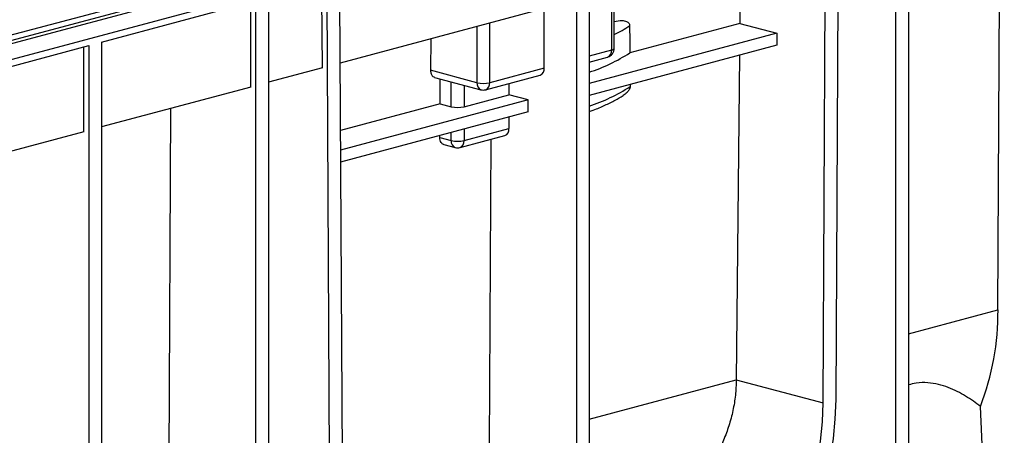
# Model space of a CAD drawing. Units: millimetres. Extents: x 63 to 2101, y 35 to 1370.
# Drawn here: x 678 to 895, y 1121 to 1213 of the extents above; entities that cross this region are included whole.
import ezdxf

# ---------------------------------------------------------------- set-up
doc = ezdxf.new("R2010")
doc.units = ezdxf.units.MM
doc.header["$LTSCALE"] = 5

msp = doc.modelspace()

# ---------------------------------------------------------------- linework, layer by layer
at = {"color": 7, "linetype": 'Continuous', "lineweight": 25}
for p, q in [((975.44, 1287.75), (269.75, 1098.69)), ((272.1, 1095.87), (977.8, 1284.94)), ((672.68, 1208.64), (919.2, 1274.69)), ((919.91, 1273.59), (673.39, 1207.54)), ((870.67, 1254.73), (870.67, 1101.69)), ((873.5, 1255.49), (873.5, 1102.45)), ((854.71, 1128.25), (855.33, 1250.62)), ((857.54, 1128.98), (858.16, 1251.38)), ((893.24, 1148.8), (893.72, 1242.21)), ((800.31, 1235.88), (800.31, 1082.84)), ((803.14, 1236.64), (803.14, 1083.6)), ((836.52, 1226.88), (836.37, 1211.99)), ((748.12, 1221.9), (748.75, 1099.86)), ((744.33, 1202.18), (744.23, 1220.86)), ((745.29, 1221.14), (745.92, 1099.07)), ((732.43, 1217.7), (732.43, 1064.66)), ((808.09, 1219.26), (808.09, 1206.11)), ((808.68, 1206.49), (808.68, 1219.42)), ((695.66, 1207.84), (729.6, 1216.94)), ((728.54, 1197.95), (728.54, 1216.65)), ((729.6, 1216.94), (729.6, 1063.9)), ((799.25, 1216.9), (748.22, 1203.22)), ((793.24, 1202.13), (793.24, 1215.29)), ((778.39, 1211.31), (778.39, 1198.91)), ((781.22, 1198.91), (781.22, 1212.07)), ((836.37, 1211.99), (812.1, 1205.49)), ((836.37, 1211.99), (844.5, 1209.81)), ((844.5, 1209.81), (803.14, 1198.73)), ((844.5, 1209.81), (844.49, 1207.17)), ((660.31, 1198.37), (692.83, 1207.09)), ((691.77, 1188.1), (691.77, 1206.8)), ((692.83, 1207.09), (692.83, 1054.05)), ((695.66, 1207.84), (695.66, 1054.8)), ((768.21, 1208.58), (768.18, 1201.64)), ((844.49, 1207.17), (803.14, 1196.09)), ((808.09, 1206.11), (803.14, 1204.78)), ((803.14, 1203.47), (807.19, 1204.55)), ((836.3, 1204.97), (835.56, 1133.38)), ((744.33, 1202.18), (732.43, 1198.99)), ((778.39, 1198.91), (768.18, 1201.64)), ((780.32, 1197.36), (792.34, 1200.58)), ((793.24, 1202.13), (781.22, 1198.91)), ((728.54, 1197.95), (695.66, 1189.14)), ((769.06, 1200.09), (779.29, 1197.36)), ((770.26, 1194.28), (770.29, 1199.77)), ((772.74, 1193.61), (772.74, 1199.11)), ((775.56, 1198.35), (775.56, 1193.61)), ((785.46, 1198.73), (785.46, 1196.26)), ((812.15, 1198.5), (812.15, 1198.05)), ((775.56, 1193.61), (785.46, 1196.26)), ((789.71, 1195.13), (785.46, 1196.26)), ((770.26, 1194.28), (748.29, 1188.39)), ((789.71, 1195.13), (748.31, 1184.04)), ((770.26, 1194.28), (772.74, 1193.61)), ((789.71, 1192.49), (789.71, 1195.13)), ((710.46, 1099.83), (710.94, 1193.24)), ((789.71, 1192.49), (748.33, 1181.4)), ((785.46, 1191.35), (785.46, 1188.8)), ((691.77, 1188.1), (660.31, 1179.67)), ((770.22, 1186.82), (770.22, 1187.27)), ((772.74, 1186.15), (772.74, 1187.94)), ((774.67, 1184.59), (784.57, 1187.24)), ((775.56, 1186.15), (785.46, 1188.8)), ((775.56, 1188.7), (775.56, 1186.15)), ((770.22, 1186.82), (772.74, 1186.15)), ((771.11, 1185.27), (773.63, 1184.59)), ((781.17, 1118.78), (781.52, 1186.43)), ((873.5, 1143.51), (893.24, 1148.8)), ((803.14, 1124.66), (835.56, 1133.35)), ((835.56, 1133.38), (854.71, 1128.25))]:
    msp.add_line(p, q, dxfattribs=at)
at = {"color": 7, "linetype": 'Continuous', "lineweight": 25, "flags": 128}
for points in [[(812.06, 1211.48), (812.08, 1208.13), (812.1, 1205.49)], [(808.09, 1206.11), (808.34, 1206.19), (808.52, 1206.28), (808.64, 1206.38), (808.68, 1206.49)], [(819.71, 1067.66), (822.82, 1068.67), (825.91, 1070.02), (828.95, 1071.7), (831.94, 1073.7), (834.84, 1076.02), (837.64, 1078.62), (840.32, 1081.5), (842.85, 1084.63), (845.24, 1088), (847.44, 1091.58), (849.47, 1095.35), (851.29, 1099.28), (852.89, 1103.34), (854.27, 1107.51), (855.42, 1111.76), (856.32, 1116.07), (856.98, 1120.39), (857.39, 1124.7), (857.54, 1128.98)], [(819.71, 1071.51), (822.74, 1072.5), (825.76, 1073.85), (828.73, 1075.54), (831.63, 1077.56), (834.44, 1079.89), (837.14, 1082.52), (839.7, 1085.42), (842.12, 1088.58), (844.37, 1091.97), (846.43, 1095.57), (848.29, 1099.34), (849.94, 1103.26), (851.35, 1107.31), (852.53, 1111.44), (853.46, 1115.63), (854.14, 1119.85), (854.55, 1124.07), (854.71, 1128.25)], [(890.62, 1100.94), (889.92, 1115.81), (889.37, 1127.48)]]:
    msp.add_lwpolyline(points, dxfattribs=at)
at = {"color": 7, "linetype": 'Continuous', "lineweight": 25}
for centre, radius, start, end in [((796.41, 1234.68), 27.98, 295.9918, 304.0043), ((790.86, 1238.52), 39.27, 288.2239, 302.7461), ((806.68, 1206.49), 2, 284.998, 0), ((806.69, 1205.88), 1.42, 290.7482, 9.2503), ((791.75, 1201.95), 1.5, 293.2694, 6.7291), ((779.88, 1198.73), 1.5, 173.2709, 246.7306), ((779.81, 1205.03), 6.28, 256.9836, 283.0164), ((779.73, 1198.73), 1.5, 293.2694, 6.7291), ((790.93, 1230.88), 39.09, 288.2012, 302.8763), ((779.81, 1199.29), 2, 255.002, 284.998), ((774.15, 1199.73), 6.28, 256.9836, 283.0164), ((784.06, 1188.57), 1.42, 290.7482, 9.2503), ((774.22, 1185.97), 1.5, 173.2709, 246.7306), ((774.15, 1192.26), 6.28, 256.9836, 283.0164), ((774.07, 1185.97), 1.5, 293.2694, 6.7291), ((774.15, 1186.52), 2, 255.002, 284.998), ((834.63, 1148.43), 58.62, 339.0603, 0.3592)]:
    msp.add_arc(centre, radius, start, end, dxfattribs=at)
for points, knots in [([(808.68, 1212.43), (809.24, 1212.54), (810.17, 1212.73), (811.24, 1212.54), (811.79, 1212.19), (811.99, 1211.88), (812.05, 1211.65), (812.06, 1211.54), (812.06, 1211.48)], [0, 0, 0, 0, 0.4299594, 0.7141064, 0.8567612, 0.9330983, 0.967082, 1, 1, 1, 1]), ([(768.18, 1201.64), (768.2, 1201.38), (768.25, 1200.83), (768.61, 1200.28), (768.94, 1200.16), (769.07, 1200.11)], [0, 0, 0, 0, 0.35507, 0.738918, 1, 1, 1, 1]), ([(812.15, 1198.05), (812.15, 1197.99), (812.14, 1197.87), (812.08, 1197.61), (811.89, 1197.2), (811.39, 1196.6), (810.91, 1196.28), (810.6, 1196.08)], [0, 0, 0, 0, 0.065465, 0.133461, 0.268668, 0.535602, 1, 1, 1, 1]), ([(803.14, 1192.54), (803.45, 1192.64), (804.69, 1193.08), (806.62, 1193.92), (808.83, 1194.99), (810.05, 1195.73), (810.61, 1196.08)], [0, 0, 0, 0, 0.1017949, 0.4146863, 0.7293141, 1, 1, 1, 1]), ([(771.11, 1185.29), (771.09, 1185.29), (770.85, 1185.29), (770.54, 1185.62), (770.26, 1186.18), (770.23, 1186.61), (770.22, 1186.82)], [0, 0, 0, 0, 0.041489, 0.425249, 0.723817, 1, 1, 1, 1]), ([(835.56, 1133.35), (835.52, 1132.22), (835.43, 1129.95), (834.86, 1126.55), (833.98, 1123.24), (832.79, 1120.01), (831.31, 1116.86), (829.45, 1113.66), (827.17, 1110.41), (824.5, 1107.22), (821.55, 1104.23), (818.36, 1101.42), (815.32, 1099.09), (812.48, 1097.15), (810.01, 1095.6), (807.17, 1093.97), (804.88, 1092.76), (803.41, 1092.06), (803.14, 1091.93)], [0, 0, 0, 0, 0.062456, 0.125458, 0.189267, 0.250861, 0.314127, 0.37925, 0.452422, 0.529312, 0.60419, 0.678264, 0.757867, 0.809169, 0.862327, 0.913312, 0.983839, 1, 1, 1, 1]), ([(889.37, 1127.48), (888.86, 1127.87), (887.84, 1128.65), (886.13, 1129.76), (884.3, 1130.8), (882.3, 1131.7), (880.13, 1132.4), (877.77, 1132.77), (875.55, 1132.77), (874.07, 1132.37), (873.5, 1132.22)], [0, 0, 0, 0, 0.131251, 0.2623, 0.393223, 0.524352, 0.655665, 0.786278, 0.917677, 1, 1, 1, 1])]:
    msp.add_open_spline(points, degree=3, knots=knots, dxfattribs=at)
msp.add_open_spline([(835.56, 1133.38), (835.56, 1133.37), (835.56, 1133.36), (835.56, 1133.35)], degree=3, dxfattribs=at)

doc.saveas('drawing.dxf')
